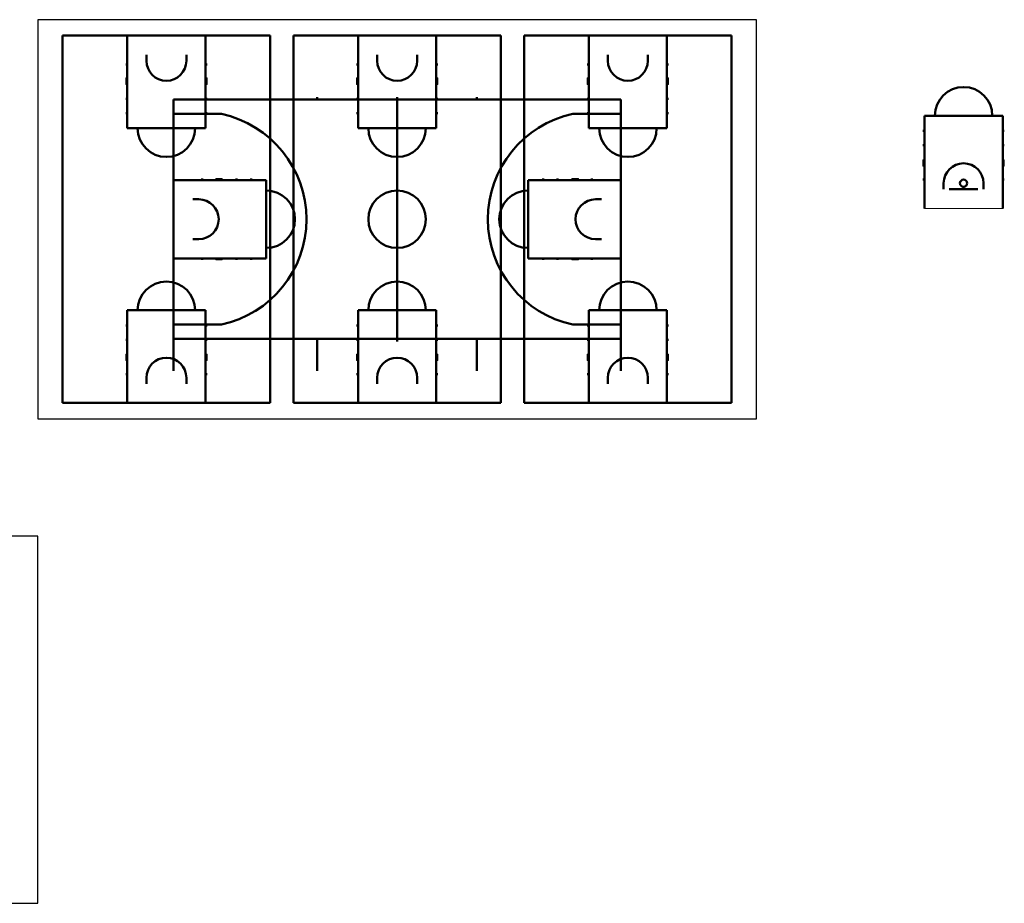
# Model space of a CAD drawing. Units: millimetres. Extents: x -48676 to 109880, y -31349 to 57536.
# Drawn here: x 48214 to 109880, y -31349 to 24000 of the extents above; entities that cross this region are included whole.
import ezdxf

# ---------------------------------------------------------------- set-up
doc = ezdxf.new("R2010")
doc.units = ezdxf.units.MM
doc.layers.add('Basket konkurrane', color=1, linetype='Continuous', lineweight=50)

msp = doc.modelspace()

# ---------------------------------------------------------------- hatches: boundary and pattern name
at = {"layer": 'Basket konkurrane', "lineweight": 13}
h = msp.add_hatch(color=256, dxfattribs=at)
h.paths.add_polyline_path([(54852.803, 19950), (54852.803, 20350), (54952.803, 20350), (54952.803, 19950)])
h.paths.add_polyline_path([(59952.803, 19950), (59952.803, 20350), (59852.803, 20350), (59852.803, 19950)])
h = msp.add_hatch(color=256, dxfattribs=at)
h.paths.add_polyline_path([(69302.803, 19950), (69302.803, 20350), (69402.803, 20350), (69402.803, 19950)])
h.paths.add_polyline_path([(74402.803, 19950), (74402.803, 20350), (74302.803, 20350), (74302.803, 19950)])
h = msp.add_hatch(color=256, dxfattribs=at)
h.paths.add_polyline_path([(83752.803, 19950), (83752.803, 20350), (83852.803, 20350), (83852.803, 19950)])
h.paths.add_polyline_path([(88852.803, 19950), (88852.803, 20350), (88752.803, 20350), (88752.803, 19950)])
h = msp.add_hatch(color=256, dxfattribs=at)
h.paths.add_polyline_path([(109879.696, 15230.887), (109879.696, 14830.887), (109779.696, 14830.887), (109779.696, 15230.887)])
h.paths.add_polyline_path([(104779.696, 15230.887), (104779.696, 14830.887), (104879.696, 14830.887), (104879.696, 15230.887)])
h = msp.add_hatch(color=256, dxfattribs=at)
h.paths.add_polyline_path([(60902.803, 14050), (60502.803, 14050), (60502.803, 13950), (60902.803, 13950)])
h.paths.add_polyline_path([(60902.803, 8950), (60502.803, 8950), (60502.803, 9050), (60902.803, 9050)])
h = msp.add_hatch(color=256, dxfattribs=at)
h.paths.add_polyline_path([(82802.803, 14050), (83202.803, 14050), (83202.803, 13950), (82802.803, 13950)])
h.paths.add_polyline_path([(82802.803, 8950), (83202.803, 8950), (83202.803, 9050), (82802.803, 9050)])
h = msp.add_hatch(color=256, dxfattribs=at)
h.paths.add_polyline_path([(59952.803, 3050), (59952.803, 2650), (59852.803, 2650), (59852.803, 3050)])
h.paths.add_polyline_path([(54852.803, 3050), (54852.803, 2650), (54952.803, 2650), (54952.803, 3050)])
h = msp.add_hatch(color=256, dxfattribs=at)
h.paths.add_polyline_path([(74402.803, 3050), (74402.803, 2650), (74302.803, 2650), (74302.803, 3050)])
h.paths.add_polyline_path([(69302.803, 3050), (69302.803, 2650), (69402.803, 2650), (69402.803, 3050)])
h = msp.add_hatch(color=256, dxfattribs=at)
h.paths.add_polyline_path([(88852.803, 3050), (88852.803, 2650), (88752.803, 2650), (88752.803, 3050)])
h.paths.add_polyline_path([(83752.803, 3050), (83752.803, 2650), (83852.803, 2650), (83852.803, 3050)])

# ---------------------------------------------------------------- linework, layer by layer
for points in [[(49352.803, -1000), (94352.803, -1000), (94352.803, 24000), (49352.803, 24000)], [(5350, -31349.419), (49350, -31349.419), (49350, -8349.419), (5350, -8349.419)]]:
    msp.add_lwpolyline(points, close=True)
at = {"layer": 'Basket konkurrane'}
for p, q in [((50902.803, 0), (50902.803, 23000)), ((50902.803, 23000), (63902.803, 23000)), ((54952.803, 17200), (54952.803, 23000)), ((59852.803, 17200), (59852.803, 23000)), ((63902.803, 23000), (63902.803, 0)), ((65352.803, 0), (65352.803, 23000)), ((65352.803, 23000), (78352.803, 23000)), ((69402.803, 17200), (69402.803, 23000)), ((74302.803, 17200), (74302.803, 23000)), ((78352.803, 23000), (78352.803, 0)), ((79802.803, 0), (79802.803, 23000)), ((79802.803, 23000), (92802.803, 23000)), ((83852.803, 17200), (83852.803, 23000)), ((88752.803, 17200), (88752.803, 23000)), ((92802.803, 23000), (92802.803, 0)), ((56152.803, 21425), (56152.803, 21800)), ((58652.803, 21425), (58652.803, 21800)), ((70602.803, 21425), (70602.803, 21800)), ((73102.803, 21425), (73102.803, 21800)), ((85052.803, 21425), (85052.803, 21800)), ((87552.803, 21425), (87552.803, 21800)), ((54852.803, 21200), (54952.803, 21200)), ((59852.803, 21200), (59952.803, 21200)), ((69302.803, 21200), (69402.803, 21200)), ((74302.803, 21200), (74402.803, 21200)), ((83752.803, 21200), (83852.803, 21200)), ((88752.803, 21200), (88852.803, 21200)), ((66852.803, 19150), (66852.803, 19000)), ((71852.803, 19150), (71852.803, 3850)), ((76852.803, 19150), (76852.803, 19000)), ((54852.803, 19050), (54952.803, 19050)), ((57852.803, 19000), (85852.803, 19000)), ((57852.803, 2000), (57852.803, 19000)), ((59852.803, 19050), (59952.803, 19050)), ((69302.803, 19050), (69402.803, 19050)), ((74302.803, 19050), (74402.803, 19050)), ((83752.803, 19050), (83852.803, 19050)), ((85852.803, 19000), (85852.803, 2000)), ((88752.803, 19050), (88852.803, 19050)), ((54852.803, 18150), (54952.803, 18150)), ((60842.9, 18100), (57852.803, 18100)), ((59852.803, 18150), (59952.803, 18150)), ((69302.803, 18150), (69402.803, 18150)), ((74302.803, 18150), (74402.803, 18150)), ((82862.705, 18100), (85852.803, 18100)), ((83752.803, 18150), (83852.803, 18150)), ((88752.803, 18150), (88852.803, 18150)), ((109779.696, 17980.887), (104879.696, 17980.887)), ((104879.696, 17980.887), (104879.696, 12180.887)), ((109779.696, 17980.887), (109779.696, 12180.887)), ((54952.803, 17200), (59852.803, 17200)), ((69402.803, 17200), (74302.803, 17200)), ((83852.803, 17200), (88752.803, 17200)), ((104879.696, 17030.887), (104779.696, 17030.887)), ((109879.696, 17030.887), (109779.696, 17030.887)), ((104879.696, 16130.887), (104779.696, 16130.887)), ((109879.696, 16130.887), (109779.696, 16130.887)), ((63652.803, 13950), (57852.803, 13950)), ((59652.803, 14050), (59652.803, 13950)), ((61802.803, 14050), (61802.803, 13950)), ((62702.803, 14050), (62702.803, 13950)), ((63652.803, 13950), (63652.803, 9050)), ((80052.803, 13950), (85852.803, 13950)), ((80052.803, 13950), (80052.803, 9050)), ((81002.803, 14050), (81002.803, 13950)), ((81902.803, 14050), (81902.803, 13950)), ((84052.803, 14050), (84052.803, 13950)), ((104879.696, 13980.887), (104779.696, 13980.887)), ((106079.696, 13755.887), (106079.696, 13380.887)), ((108579.696, 13755.887), (108579.696, 13380.887)), ((109879.696, 13980.887), (109779.696, 13980.887)), ((59427.803, 12750), (59052.803, 12750)), ((84277.803, 12750), (84652.803, 12750)), ((59427.803, 10250), (59052.803, 10250)), ((84277.803, 10250), (84652.803, 10250)), ((63652.803, 9050), (57852.803, 9050)), ((59652.803, 9050), (59652.803, 8950)), ((61802.803, 9050), (61802.803, 8950)), ((62702.803, 9050), (62702.803, 8950)), ((80052.803, 9050), (85852.803, 9050)), ((81002.803, 9050), (81002.803, 8950)), ((81902.803, 9050), (81902.803, 8950)), ((84052.803, 9050), (84052.803, 8950)), ((59852.803, 5800), (54952.803, 5800)), ((54952.803, 5800), (54952.803, 0)), ((59852.803, 5800), (59852.803, 0)), ((74302.803, 5800), (69402.803, 5800)), ((69402.803, 5800), (69402.803, 0)), ((74302.803, 5800), (74302.803, 0)), ((88752.803, 5800), (83852.803, 5800)), ((83852.803, 5800), (83852.803, 0)), ((88752.803, 5800), (88752.803, 0)), ((54952.803, 4850), (54852.803, 4850)), ((57852.803, 4900), (60842.9, 4900)), ((59952.803, 4850), (59852.803, 4850)), ((69402.803, 4850), (69302.803, 4850)), ((74402.803, 4850), (74302.803, 4850)), ((85852.803, 4900), (82862.705, 4900)), ((83852.803, 4850), (83752.803, 4850)), ((88852.803, 4850), (88752.803, 4850)), ((54952.803, 3950), (54852.803, 3950)), ((85852.803, 4000), (57852.803, 4000)), ((59952.803, 3950), (59852.803, 3950)), ((66852.803, 4000), (66852.803, 2000)), ((69402.803, 3950), (69302.803, 3950)), ((74402.803, 3950), (74302.803, 3950)), ((76852.803, 4000), (76852.803, 2000)), ((83852.803, 3950), (83752.803, 3950)), ((88852.803, 3950), (88752.803, 3950)), ((54952.803, 1800), (54852.803, 1800)), ((56152.803, 1575), (56152.803, 1200)), ((58652.803, 1575), (58652.803, 1200)), ((59952.803, 1800), (59852.803, 1800)), ((69402.803, 1800), (69302.803, 1800)), ((70602.803, 1575), (70602.803, 1200)), ((73102.803, 1575), (73102.803, 1200)), ((74402.803, 1800), (74302.803, 1800)), ((83852.803, 1800), (83752.803, 1800)), ((85052.803, 1575), (85052.803, 1200)), ((87552.803, 1575), (87552.803, 1200)), ((88852.803, 1800), (88752.803, 1800)), ((50902.803, 1050), (50902.803, 0)), ((65352.803, 1050), (65352.803, 0)), ((79802.803, 1050), (79802.803, 0)), ((63902.803, 0), (50902.803, 0)), ((78352.803, 0), (65352.803, 0)), ((92802.803, 0), (79802.803, 0))]:
    msp.add_line(p, q, dxfattribs=at)
at = {"layer": 'Basket konkurrane', "lineweight": 13}
for p, q in [((54952.803, 23000), (59852.803, 23000)), ((69402.803, 23000), (74302.803, 23000)), ((83852.803, 23000), (88752.803, 23000)), ((109779.696, 12180.887), (104879.696, 12180.887)), ((59852.803, 0), (54952.803, 0)), ((74302.803, 0), (69402.803, 0)), ((88752.803, 0), (83852.803, 0))]:
    msp.add_line(p, q, dxfattribs=at)
at = {"layer": 'Basket konkurrane', "color": 7}
for p, q in [((108229.696, 13380.887), (106429.696, 13380.887)), ((107329.696, 13530.887), (107329.696, 13380.887))]:
    msp.add_line(p, q, dxfattribs=at)
at = {"layer": 'Basket konkurrane', "lineweight": 13}
for points in [[(54852.803, 19950), (54852.803, 20350), (54952.803, 20350), (54952.803, 19950)], [(59952.803, 19950), (59952.803, 20350), (59852.803, 20350), (59852.803, 19950)], [(69302.803, 19950), (69302.803, 20350), (69402.803, 20350), (69402.803, 19950)], [(74402.803, 19950), (74402.803, 20350), (74302.803, 20350), (74302.803, 19950)], [(83752.803, 19950), (83752.803, 20350), (83852.803, 20350), (83852.803, 19950)], [(88852.803, 19950), (88852.803, 20350), (88752.803, 20350), (88752.803, 19950)], [(104779.696, 15230.887), (104779.696, 14830.887), (104879.696, 14830.887), (104879.696, 15230.887)], [(109879.696, 15230.887), (109879.696, 14830.887), (109779.696, 14830.887), (109779.696, 15230.887)], [(60902.803, 14050), (60502.803, 14050), (60502.803, 13950), (60902.803, 13950)], [(82802.803, 14050), (83202.803, 14050), (83202.803, 13950), (82802.803, 13950)], [(60902.803, 8950), (60502.803, 8950), (60502.803, 9050), (60902.803, 9050)], [(82802.803, 8950), (83202.803, 8950), (83202.803, 9050), (82802.803, 9050)], [(54852.803, 3050), (54852.803, 2650), (54952.803, 2650), (54952.803, 3050)], [(59952.803, 3050), (59952.803, 2650), (59852.803, 2650), (59852.803, 3050)], [(69302.803, 3050), (69302.803, 2650), (69402.803, 2650), (69402.803, 3050)], [(74402.803, 3050), (74402.803, 2650), (74302.803, 2650), (74302.803, 3050)], [(83752.803, 3050), (83752.803, 2650), (83852.803, 2650), (83852.803, 3050)], [(88852.803, 3050), (88852.803, 2650), (88752.803, 2650), (88752.803, 3050)]]:
    msp.add_lwpolyline(points, close=True, dxfattribs=at)
at = {"layer": 'Basket konkurrane', "color": 7}
msp.add_circle((107329.696, 13755.887), 225, dxfattribs=at)
at = {"layer": 'Basket konkurrane'}
msp.add_circle((71852.803, 11500), 1800, dxfattribs=at)
for centre, radius, start, end in [((57402.803, 21425), 1250, 180, 0), ((71852.803, 21425), 1250, 180, 0), ((86302.803, 21425), 1250, 180, 0), ((107329.696, 17980.887), 1800, 0, 180), ((59427.803, 11500), 6750, 282.10149203, 77.89850797), ((84277.803, 11500), 6750, 102.10149203, 257.89850797), ((57402.803, 17200), 1800, 180, 0), ((71852.803, 17200), 1800, 180, 0), ((86302.803, 17200), 1800, 180, 0), ((107329.696, 13755.887), 1250, 0, 180), ((63652.803, 11500), 1800, 270, 90), ((80052.803, 11500), 1800, 90, 270), ((59427.803, 11500), 1250, 270, 90), ((84277.803, 11500), 1250, 90, 270), ((57402.803, 5800), 1800, 0, 180), ((71852.803, 5800), 1800, 0, 180), ((86302.803, 5800), 1800, 0, 180), ((57402.803, 1575), 1250, 0, 180), ((71852.803, 1575), 1250, 0, 180), ((86302.803, 1575), 1250, 0, 180)]:
    msp.add_arc(centre, radius, start, end, dxfattribs=at)

doc.saveas('drawing.dxf')
